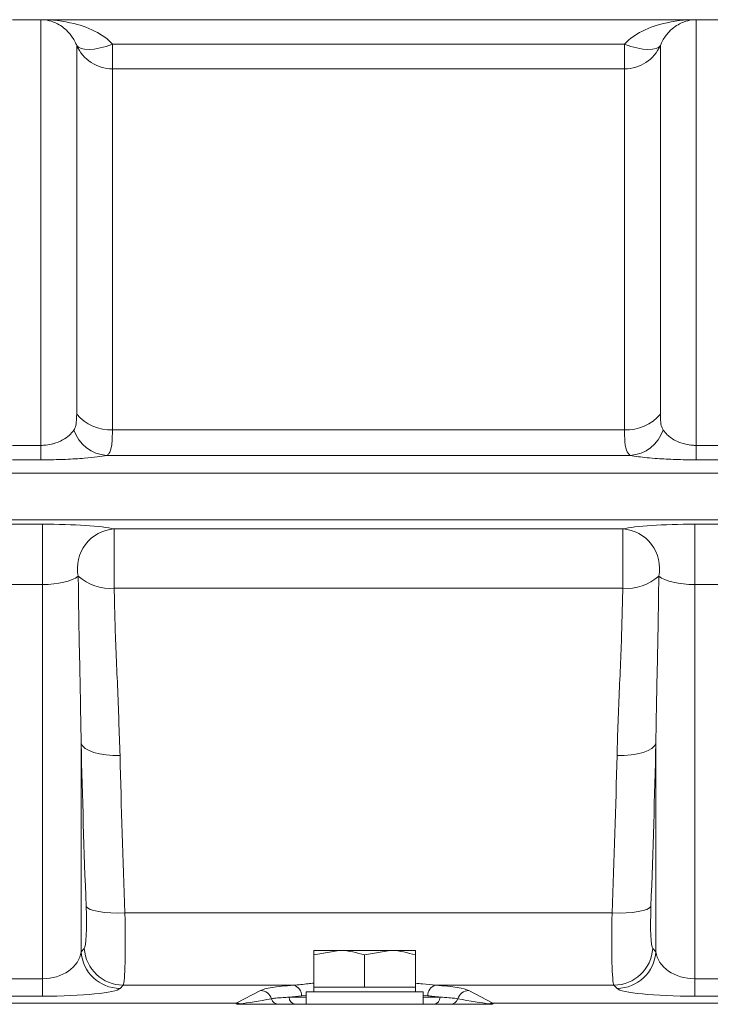
# Model space of a CAD drawing. Units: millimetres. Extents: x 209 to 19078, y 6 to 5746.
# Drawn here: x 15409 to 15498, y 4461 to 4587 of the extents above; entities that cross this region are included whole.
import ezdxf

# ---------------------------------------------------------------- set-up
doc = ezdxf.new("R2010")
doc.units = ezdxf.units.MM

msp = doc.modelspace()

# ---------------------------------------------------------------- linework, layer by layer
at = {"color": 7, "linetype": 'Continuous', "lineweight": 15}
for p, q in [((15412.18787, 4587.47538), (15408.57886, 4587.47538)), ((15496.07886, 4587.47538), (15412.18787, 4587.47538)), ((15412.18787, 4587.47538), (15412.18787, 4532.99846)), ((15499.68787, 4587.47538), (15496.07886, 4587.47538)), ((15496.07886, 4587.47538), (15496.07886, 4532.99846)), ((15416.78033, 4537.00722), (15416.78033, 4584.18789)), ((15421.36564, 4584.32644), (15421.36564, 4581.18778)), ((15421.36564, 4584.32644), (15486.90109, 4584.32644)), ((15486.90109, 4584.32644), (15486.90109, 4581.18778)), ((15491.4864, 4584.18789), (15491.4864, 4537.00722)), ((15421.36564, 4581.18778), (15421.36564, 4534.99894)), ((15486.90109, 4581.18778), (15421.36564, 4581.18778)), ((15486.90109, 4534.99894), (15486.90109, 4581.18778)), ((15421.36564, 4534.99894), (15486.90109, 4534.99894)), ((15408.57886, 4532.99846), (15412.18787, 4532.99846)), ((15412.18787, 4532.99846), (15412.18787, 4531.15184)), ((15496.07886, 4532.99846), (15496.07886, 4531.15184)), ((15496.07886, 4532.99846), (15499.68787, 4532.99846)), ((15412.18787, 4531.15184), (15408.57886, 4531.15184)), ((15487.64044, 4531.71725), (15420.62629, 4531.71725)), ((15499.68787, 4531.15184), (15496.07886, 4531.15184)), ((15222.88336, 4529.46396), (16122.88336, 4529.46396)), ((15222.88336, 4523.48679), (16122.88336, 4523.48679)), ((15408.38538, 4522.91808), (15412.38134, 4522.91808)), ((15412.38134, 4522.91808), (15412.38134, 4515.19101)), ((15421.5763, 4522.31725), (15486.69042, 4522.31725)), ((15421.5763, 4522.31725), (15421.5763, 4514.72039)), ((15486.69042, 4514.72039), (15486.69042, 4522.31725)), ((15495.88538, 4522.91808), (15499.88134, 4522.91808)), ((15495.88538, 4522.91808), (15495.88538, 4515.19101)), ((15412.38134, 4515.19101), (15408.38538, 4515.19101)), ((15412.38134, 4464.74639), (15412.38134, 4515.19101)), ((15486.69042, 4514.72039), (15421.5763, 4514.72039)), ((15495.88538, 4515.19101), (15495.88538, 4464.74639)), ((15499.88134, 4515.19101), (15495.88538, 4515.19101)), ((15417.35395, 4494.86499), (15417.35395, 4468.20012)), ((15490.91278, 4468.20012), (15490.91278, 4494.86499)), ((15422.95632, 4473.16252), (15485.31041, 4473.16252)), ((15417.35395, 4468.20012), (15417.7495, 4468.61815)), ((15447.13336, 4467.79482), (15450.38336, 4468.37538)), ((15450.38336, 4468.37538), (15447.13336, 4468.37538)), ((15456.88336, 4468.37538), (15450.38336, 4468.37538)), ((15453.63336, 4467.79482), (15456.88336, 4468.37538)), ((15460.13336, 4468.37538), (15456.88336, 4468.37538)), ((15490.51723, 4468.61815), (15490.91278, 4468.20012)), ((15447.13336, 4463.67538), (15447.13336, 4467.79482)), ((15453.63336, 4463.67538), (15453.63336, 4467.79482)), ((15460.13336, 4463.67538), (15460.13336, 4467.79482)), ((15408.38538, 4464.74639), (15412.38134, 4464.74639)), ((15412.38134, 4464.74639), (15412.38134, 4462.51151)), ((15495.88538, 4464.74639), (15495.88538, 4462.51151)), ((15495.88538, 4464.74639), (15499.88134, 4464.74639)), ((15422.72211, 4463.92422), (15422.32656, 4463.50619)), ((15444.56528, 4463.92422), (15422.72211, 4463.92422)), ((15437.20893, 4461.6351), (15440.30916, 4463.24428)), ((15446.13336, 4463.07538), (15446.13336, 4461.47538)), ((15446.13336, 4463.07538), (15461.13336, 4463.07538)), ((15447.13336, 4463.67538), (15447.13336, 4463.07538)), ((15450.38336, 4463.67538), (15447.13336, 4463.67538)), ((15453.63336, 4463.67538), (15450.38336, 4463.67538)), ((15456.88336, 4463.67538), (15453.63336, 4463.67538)), ((15460.13336, 4463.67538), (15456.88336, 4463.67538)), ((15460.13336, 4463.07538), (15460.13336, 4463.67538)), ((15461.13336, 4461.47538), (15461.13336, 4463.07538)), ((15485.54462, 4463.92422), (15462.70145, 4463.92422)), ((15466.95757, 4463.24428), (15470.0578, 4461.6351)), ((15485.94017, 4463.50619), (15485.54462, 4463.92422)), ((15412.38134, 4462.51151), (15408.38538, 4462.51151)), ((15445.56242, 4462.56066), (15443.97324, 4462.38822)), ((15499.88134, 4462.51151), (15495.88538, 4462.51151)), ((15382.5578, 4461.6351), (15437.20893, 4461.6351)), ((15469.54402, 4461.47538), (15437.72271, 4461.47538)), ((15470.0578, 4461.6351), (15524.70893, 4461.6351))]:
    msp.add_line(p, q, dxfattribs=at)
at = {"color": 8, "linetype": 'Continuous', "lineweight": 15}
for p, q in [((15443.97324, 4462.38822), (15446.13336, 4462.38822)), ((15446.13336, 4462.62962), (15445.56242, 4462.56066)), ((15461.70431, 4462.56066), (15461.13336, 4462.62863)), ((15461.13336, 4462.38822), (15463.29349, 4462.38822))]:
    msp.add_line(p, q, dxfattribs=at)
at = {"color": 7, "linetype": 'Continuous', "lineweight": 15, "flags": 128}
for points in [[(15416.78033, 4584.18789), (15416.98874, 4583.95147), (15417.33065, 4583.78294), (15417.79562, 4583.68745), (15418.36947, 4583.6679), (15419.0347, 4583.72489), (15419.77103, 4583.85668), (15420.55599, 4584.05926), (15421.36564, 4584.32644)], [(15486.90109, 4584.32644), (15487.71074, 4584.05926), (15488.4957, 4583.85668), (15489.23203, 4583.72489), (15489.89726, 4583.6679), (15490.47111, 4583.68745), (15490.93608, 4583.78294), (15491.27799, 4583.95147), (15491.4864, 4584.18789)], [(15422.32656, 4493.30111), (15421.41427, 4493.31431), (15420.53262, 4493.38923), (15419.71123, 4493.52336), (15418.97768, 4493.71219), (15418.35661, 4493.94938), (15417.86888, 4494.22697), (15417.53088, 4494.53563), (15417.35395, 4494.86499)], [(15485.94017, 4493.30111), (15486.85246, 4493.31431), (15487.7341, 4493.38923), (15488.5555, 4493.52336), (15489.28905, 4493.71219), (15489.91012, 4493.94938), (15490.39785, 4494.22697), (15490.73585, 4494.53563), (15490.91278, 4494.86499)], [(15417.98371, 4474.00715), (15418.15741, 4473.80904), (15418.49325, 4473.62732), (15418.97988, 4473.46814), (15419.60086, 4473.33686), (15420.3352, 4473.23792), (15421.1581, 4473.17468), (15422.04176, 4473.14925), (15422.95632, 4473.16252)], [(15490.28302, 4474.00715), (15490.10932, 4473.80904), (15489.77348, 4473.62732), (15489.28685, 4473.46814), (15488.66587, 4473.33686), (15487.93153, 4473.23792), (15487.10862, 4473.17468), (15486.22497, 4473.14925), (15485.31041, 4473.16252)]]:
    msp.add_lwpolyline(points, dxfattribs=at)
at = {"color": 7, "linetype": 'Continuous', "lineweight": 15}
for centre, radius, start, end in [((15421.36312, 4586.18803), 5.00025, 203.5786518, 270.028923), ((15486.90361, 4586.18803), 5.00025, 269.971077, 336.4213482), ((15421.0251, 4540.46016), 5.47182, 219.1268838, 273.5681724), ((15487.24163, 4540.46016), 5.47182, 266.4318276, 320.8731162), ((15420.96011, 4536.51577), 4.81011, 199.0352864, 266.0205379), ((15487.30662, 4536.51577), 4.81011, 273.9794621, 340.9647136), ((15421.95431, 4517.25644), 5.07491, 94.2716307, 191.3602933), ((15486.31242, 4517.25644), 5.07491, 348.6397067, 85.7283693), ((15421.04965, 4520.79132), 6.09373, 228.0843737, 274.9579957), ((15487.21708, 4520.79132), 6.09373, 265.0420043, 311.9156263), ((15422.36821, 4468.53119), 5.02517, 183.7775136, 269.5251836), ((15422.76375, 4468.94922), 5.02517, 183.7775136, 269.5251836), ((15485.50298, 4468.94922), 5.02517, 270.4748164, 356.2224864), ((15485.89852, 4468.53119), 5.02517, 270.4748164, 356.2224864), ((15440.27831, 4461.73673), 1.50787, 17.3035335, 88.8278321), ((15444.17074, 4462.58933), 1.39198, 358.8200129, 73.5342824), ((15463.09599, 4462.58933), 1.39198, 106.4657176, 181.1799871), ((15466.98842, 4461.73673), 1.50787, 91.1721679, 162.6964665), ((15442.66297, 4462.45934), 0.98399, 196.1757085, 269.6595887), ((15444.86949, 4462.36634), 0.89651, 178.6014336, 263.6213905), ((15462.39724, 4462.36634), 0.89651, 276.3786095, 1.3985664), ((15464.60376, 4462.45934), 0.98399, 270.3404113, 343.8242915), ((15437.18659, 4460.15808), 1.47719, 69.4806575, 89.1334236), ((15438.03544, 4462.33657), 0.86119, 247.3924171, 269.9496563), ((15469.23129, 4462.33657), 0.86119, 270.0503437, 292.6075829), ((15470.08014, 4460.15808), 1.47719, 90.8665764, 110.5193425)]:
    msp.add_arc(centre, radius, start, end, dxfattribs=at)
for centre, major_axis, ratio, start_param, end_param in [((15412.38134, 4521.92809), (10, 0), 0.098999429, 0.403999884, 1.570796327), ((15495.88538, 4521.92809), (10, 0), 0.098999429, 1.570796327, 2.73759277), ((15412.38134, 4516.94711), (5, 0), 0.351220013, 4.71238898, 5.879185424), ((15495.88538, 4516.94711), (5, 0), 0.351220013, 3.545592537, 4.71238898), ((15432.28351, 4441.18833), (-8.4349, 144.99812), 0.087539395, 1.186497072, 1.337388848), ((15475.98321, 4441.18833), (8.4349, 144.99812), 0.087539395, 4.945796459, 5.096688235), ((15437.25612, 4441.47538), (-8.43963, 139.99791), 0.090643564, 1.186125118, 1.337016894), ((15471.0106, 4441.47538), (8.43963, 139.99791), 0.090643564, 4.946168413, 5.09706019), ((15417.29338, 4475.59151), (-0.4072, 6.99991), 0.087539395, 3.223766774, 4.478981502), ((15422.26598, 4475.87856), (-0.40514, 11.99998), 0.051177942, 3.22713127, 4.482345998), ((15486.00074, 4475.87856), (0.40514, 11.99998), 0.051177942, 1.800839309, 3.056054037), ((15490.97335, 4475.59151), (0.4072, 6.99991), 0.087539395, 1.804203806, 3.059418533), ((15412.38134, 4468.60327), (5, 0), 0.771376158, 4.71238898, 6.178465552), ((15495.88538, 4468.60327), (5, 0), 0.771376158, 3.246312409, 4.71238898), ((15412.38134, 4463.6223), (10, 0), 0.111078644, 4.71238898, 6.178465552), ((15453.63336, 4463.04778), (13.51217, 0), 0.087491227, 2.306494468, 2.974602797), ((15453.63336, 4463.04778), (13.51217, 0), 0.087491227, 0.166989857, 0.835098185), ((15495.88538, 4463.6223), (10, 0), 0.111078644, 3.246312409, 4.71238898), ((15441.70668, 4462.47538), (5.04164, 0.95551), 0.055966569, 3.784744152, 4.704015006), ((15465.56005, 4462.47538), (5.04164, -0.95551), 0.055966569, 4.720762954, 5.640033809), ((15437.26087, 4459.64271), (-0.04451, 2), 0.04405997, 0.086286005, 0.33459554), ((15470.00586, 4459.64271), (0.04451, 2), 0.04405997, 5.948589767, 6.196899302)]:
    msp.add_ellipse(centre, major_axis=major_axis, ratio=ratio, start_param=start_param, end_param=end_param, dxfattribs=at)
for points, knots in [([(15416.78033, 4584.18789), (15416.74915, 4584.26114), (15416.68716, 4584.40681), (15416.39454, 4585.00499), (15415.64251, 4586.06841), (15414.50108, 4586.92211), (15413.2715, 4587.38711), (15412.55345, 4587.47513), (15412.1909, 4587.47537), (15412.18787, 4587.47538)], [0, 0, 0, 0, 0.02765, 0.054982326, 0.24224092, 0.565098208, 0.780154784, 0.998162665, 1, 1, 1, 1]), ([(15412.18787, 4587.47538), (15412.19389, 4587.47537), (15413.61753, 4587.47491), (15416.10087, 4587.19868), (15419.0656, 4586.15405), (15420.58815, 4585.12442), (15421.17898, 4584.53948), (15421.3039, 4584.39691), (15421.36564, 4584.32644)], [0, 0, 0, 0, 0.001852087, 0.437508384, 0.760359284, 0.94579693, 0.973207307, 1, 1, 1, 1]), ([(15486.90109, 4584.32644), (15486.96283, 4584.39691), (15487.08775, 4584.53948), (15487.67858, 4585.12442), (15489.20112, 4586.15405), (15492.16586, 4587.19868), (15494.6492, 4587.47491), (15496.07284, 4587.47537), (15496.07886, 4587.47538)], [0, 0, 0, 0, 0.026792693, 0.05420307, 0.239640716, 0.562491616, 0.998147913, 1, 1, 1, 1]), ([(15496.07886, 4587.47538), (15496.07583, 4587.47537), (15495.35979, 4587.47488), (15494.10456, 4587.18005), (15492.62761, 4586.06173), (15491.82886, 4584.96034), (15491.54974, 4584.33075), (15491.4864, 4584.18789)], [0, 0, 0, 0, 0.001838672, 0.43451009, 0.757602366, 0.944997253, 1, 1, 1, 1]), ([(15416.41302, 4534.94695), (15416.46314, 4535.03226), (15416.62316, 4535.30462), (15416.75106, 4535.97364), (15416.77028, 4536.65236), (15416.78033, 4537.00722)], [0, 0, 0, 0, 0.178720368, 0.570600716, 1, 1, 1, 1]), ([(15491.4864, 4537.00722), (15491.48951, 4536.82258), (15491.49852, 4536.28776), (15491.56771, 4535.53604), (15491.76287, 4535.13405), (15491.85371, 4534.94695)], [0, 0, 0, 0, 0.219874741, 0.636891743, 1, 1, 1, 1]), ([(15412.18787, 4532.99846), (15412.30632, 4533.00054), (15412.78699, 4533.00894), (15413.32977, 4533.09404), (15414.18851, 4533.31008), (15415.03732, 4533.67873), (15415.87165, 4534.28446), (15416.23071, 4534.72385), (15416.41302, 4534.94695)], [0, 0, 0, 0, 0.051009212, 0.206985207, 0.242797991, 0.492540759, 0.742340566, 1, 1, 1, 1]), ([(15421.36564, 4534.99894), (15421.34512, 4534.30271), (15421.30444, 4532.92239), (15421.02569, 4531.97762), (15420.72635, 4531.78248), (15420.62629, 4531.71725)], [0, 0, 0, 0, 0.4038983439, 0.8007464851, 1, 1, 1, 1]), ([(15487.64044, 4531.71725), (15487.45907, 4531.88431), (15487.09052, 4532.2238), (15486.92451, 4533.54296), (15486.90699, 4534.63185), (15486.90109, 4534.99894)], [0, 0, 0, 0, 0.391090285, 0.794721314, 1, 1, 1, 1]), ([(15491.85371, 4534.94695), (15492.01315, 4534.75026), (15492.41843, 4534.25033), (15493.31667, 4533.60364), (15494.52569, 4533.16318), (15495.45095, 4533.01355), (15495.91466, 4533.00241), (15496.07886, 4532.99846)], [0, 0, 0, 0, 0.227526906, 0.578331575, 0.800466621, 0.929345452, 1, 1, 1, 1]), ([(15420.62629, 4531.71725), (15420.24306, 4531.65124), (15419.47762, 4531.51938), (15417.73423, 4531.34096), (15415.5229, 4531.2061), (15413.50429, 4531.15531), (15412.42321, 4531.15246), (15412.18787, 4531.15184)], [0, 0, 0, 0, 0.226239963, 0.451873044, 0.711110687, 0.937109455, 1, 1, 1, 1]), ([(15496.07886, 4531.15184), (15495.17938, 4531.1605), (15493.3841, 4531.17779), (15491.28083, 4531.29062), (15489.75221, 4531.41869), (15488.56196, 4531.55534), (15487.96442, 4531.66033), (15487.64044, 4531.71725)], [0, 0, 0, 0, 0.239206596, 0.47743748, 0.641383373, 0.805556436, 1, 1, 1, 1]), ([(15417.35395, 4494.86499), (15417.30276, 4497.79138), (15417.20031, 4503.64778), (15417.03441, 4510.74039), (15416.99245, 4514.90463), (15416.97882, 4516.25679)], [0, 0, 0, 0, 0.402790751, 0.80608176, 1, 1, 1, 1]), ([(15491.2879, 4516.25679), (15491.25223, 4513.43093), (15491.18084, 4507.77564), (15490.99774, 4500.60148), (15490.93343, 4496.25982), (15490.91278, 4494.86499)], [0, 0, 0, 0, 0.404008946, 0.808526964, 1, 1, 1, 1]), ([(15421.5763, 4514.72039), (15421.60358, 4513.397), (15421.68777, 4509.31167), (15422.02078, 4502.2283), (15422.22447, 4496.28157), (15422.32656, 4493.30111)], [0, 0, 0, 0, 0.192899713, 0.595487025, 1, 1, 1, 1]), ([(15485.94017, 4493.30111), (15485.98141, 4494.72744), (15486.10876, 4499.13207), (15486.47446, 4506.35623), (15486.61832, 4511.92787), (15486.69042, 4514.72039)], [0, 0, 0, 0, 0.19281822, 0.595438418, 1, 1, 1, 1]), ([(15447.13336, 4468.37538), (15447.13336, 4468.30449), (15447.13336, 4468.21317), (15447.13336, 4467.8713), (15447.13336, 4467.79482)], [0, 0, 0, 0, 0.7762867248, 1, 1, 1, 1]), ([(15450.38336, 4468.37538), (15450.46042, 4468.3748), (15451.55791, 4468.36653), (15452.6334, 4468.07028), (15453.63336, 4467.79482)], [0, 0, 0, 0, 0.070214766, 1, 1, 1, 1]), ([(15456.88336, 4468.37538), (15456.96042, 4468.3748), (15458.05791, 4468.36653), (15459.1334, 4468.07028), (15460.13336, 4467.79482)], [0, 0, 0, 0, 0.070214766, 1, 1, 1, 1]), ([(15460.13336, 4467.79482), (15460.13336, 4467.8713), (15460.13336, 4468.21317), (15460.13336, 4468.30449), (15460.13336, 4468.37538)], [0, 0, 0, 0, 0.223713275, 1, 1, 1, 1]), ([(15441.71793, 4462.18522), (15441.88013, 4462.21207), (15442.20946, 4462.26659), (15443.02762, 4462.3346), (15443.70728, 4462.37314), (15443.97324, 4462.38822)], [0, 0, 0, 0, 0.371355039, 0.754002861, 1, 1, 1, 1]), ([(15463.29349, 4462.38822), (15463.00017, 4462.42484), (15462.51072, 4462.48595), (15461.935, 4462.53929), (15461.70431, 4462.56066)], [0, 0, 0, 0, 0.599291789, 1, 1, 1, 1]), ([(15463.29349, 4462.38822), (15463.68073, 4462.36554), (15464.46679, 4462.31949), (15465.18303, 4462.24981), (15465.44314, 4462.20388), (15465.54879, 4462.18522)], [0, 0, 0, 0, 0.365722617, 0.742375759, 1, 1, 1, 1]), ([(15437.18989, 4461.53116), (15437.21124, 4461.53129), (15437.29777, 4461.53184), (15437.4487, 4461.53434), (15437.6089, 4461.53877), (15437.67219, 4461.54061), (15437.70438, 4461.54155)], [0, 0, 0, 0, 0.092277461, 0.373948329, 0.681627395, 1, 1, 1, 1]), ([(15437.72271, 4461.47538), (15437.61453, 4461.47917), (15437.42953, 4461.48565), (15437.25802, 4461.51632), (15437.19205, 4461.53069), (15437.18989, 4461.53116)], [0, 0, 0, 0, 0.576655244, 0.986136285, 1, 1, 1, 1]), ([(15470.07684, 4461.53116), (15470.07468, 4461.53069), (15470.01687, 4461.51809), (15469.84741, 4461.4869), (15469.66215, 4461.47986), (15469.54402, 4461.47538)], [0, 0, 0, 0, 0.01386899, 0.371150096, 1, 1, 1, 1]), ([(15469.56235, 4461.54155), (15469.59454, 4461.54061), (15469.65783, 4461.53877), (15469.81803, 4461.53434), (15469.96896, 4461.53184), (15470.05549, 4461.53129), (15470.07684, 4461.53116)], [0, 0, 0, 0, 0.318372605, 0.626051671, 0.907722539, 1, 1, 1, 1])]:
    msp.add_open_spline(points, degree=3, knots=knots, dxfattribs=at)
at = {"color": 8, "linetype": 'Continuous', "lineweight": 15}
for points, knots in [([(15444.56528, 4463.92422), (15445.15851, 4463.97683), (15445.966, 4464.04845), (15446.88857, 4464.15332), (15447.13336, 4464.18115)], [0, 0, 0, 0, 0.734656512, 1, 1, 1, 1]), ([(15460.13336, 4464.17541), (15460.44235, 4464.14265), (15461.38318, 4464.0429), (15462.17181, 4463.9719), (15462.70145, 4463.92422)], [0, 0, 0, 0, 0.328414695, 1, 1, 1, 1])]:
    msp.add_open_spline(points, degree=3, knots=knots, dxfattribs=at)

doc.saveas('drawing.dxf')
